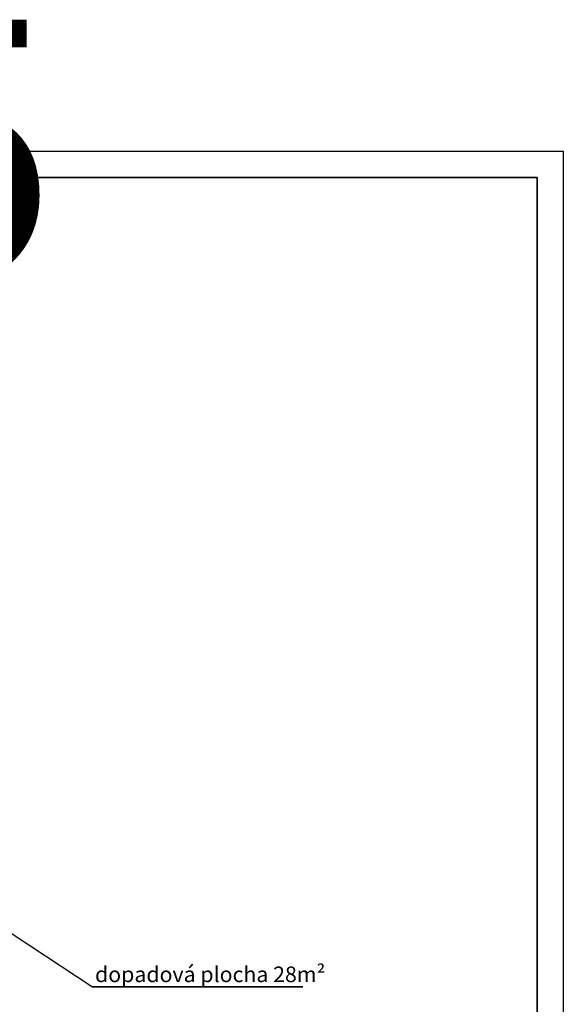
# Model space of a CAD drawing. Units: millimetres. Extents: x -11384 to 13908, y -2133 to 30327.
# Drawn here: x -880 to -775, y 25413 to 25602 of the extents above; entities that cross this region are included whole.
import ezdxf

# ---------------------------------------------------------------- set-up
doc = ezdxf.new("R2010")
doc.units = ezdxf.units.MM
doc.layers.add('OBRYS', color=7, linetype='Continuous', lineweight=35)
doc.layers.add('TENKA', color=7, linetype='Continuous')
doc.styles.add('SLDTEXTSTYLE0', font='TXT', dxfattribs={"width": 0.7})
doc.styles.add('SLDTEXTSTYLE1', font='TXT', dxfattribs={"width": 0.7})
doc.styles.get("Standard").update_dxf_attribs({"font": 'isocpeur.ttf'})
doc.dimstyles.new('SLDDIMSTYLE0', dxfattribs={"dimtxt": 50, "dimasz": 3.302, "dimexe": 0, "dimexo": 0.0625, "dimgap": 12.5, "dimtad": 1, "dimdec": 1, "dimrnd": 1e-09, "dimzin": 12, "dimdsep": 46, "dimtxsty": 'SLDTEXTSTYLE0', "dimsah": 1, "dimcen": 0.09, "dimadec": 0, "dimazin": 3, "dimtfac": 1, "dimtdec": 1, "dimtofl": 0, "dimtmove": 0, "dimatfit": 3, "dimfxl": 1, "dimfrac": 2, "dimtolj": 1, "dimtzin": 12, "dimarcsym": 0})
doc.dimstyles.new('SLDDIMSTYLE2', dxfattribs={"dimtxt": 0.18, "dimasz": 0.762, "dimexe": 0, "dimexo": 0.0625, "dimgap": 0, "dimtad": 0, "dimtih": 1, "dimtoh": 1, "dimdec": 0, "dimrnd": 1e-09, "dimzin": 0, "dimdsep": 46, "dimtxsty": 'Standard', "dimblk1": 'DOT', "dimblk2": 'DOT', "dimsah": 1, "dimcen": 0.09, "dimadec": 0, "dimazin": 0, "dimtfac": 0.762, "dimtdec": 0, "dimtofl": 0, "dimtmove": 0, "dimatfit": 3, "dimldrblk": 'DOT', "dimfxl": 1, "dimfrac": 2, "dimtolj": 1, "dimtzin": 0, "dimarcsym": 0})

# ---------------------------------------------------------------- blocks, each defined once
blk = doc.blocks.new('*D35')
at = {"layer": 'Defpoints', "color": 0, "transparency": 16777216}
for p in [(-882.61, 25539.56), (-937.61, 25528.31), (-882.61, 25528.31)]:
    blk.add_point(p, dxfattribs=at)
at = {"layer": 'OBRYS', "color": 0, "lineweight": -2, "transparency": 16777216}
for p, q in [((-937.61, 25528.37), (-937.61, 25539.56)), ((-934.3, 25539.56), (-885.91, 25539.56)), ((-882.61, 25528.37), (-882.61, 25539.56))]:
    blk.add_line(p, q, dxfattribs=at)
at = {"layer": 'OBRYS', "color": 0, "transparency": 16777216}
for points in [[(-934.3, 25540.11), (-934.3, 25539.01), (-937.61, 25539.56)], [(-885.91, 25540.11), (-885.91, 25539.01), (-882.61, 25539.56)]]:
    blk.add_solid(points, dxfattribs=at)
at = {"layer": 'OBRYS', "color": 0, "transparency": 16777216, "insert": (-910.11, 25602.06), "char_height": 50, "attachment_point": 2, "style": 'SLDTEXTSTYLE0'}
blk.add_mtext('\\A1;55', dxfattribs=at)
blk = doc.blocks.new('SW_NOTE_0')
at = {"layer": 'OBRYS', "color": 0}
blk.add_line((40.42, 0), (0, 0), dxfattribs=at)
at = {"layer": 'OBRYS', "color": 0, "insert": (0.49, 3.9), "char_height": 3, "attachment_point": 1, "style": 'SLDTEXTSTYLE1'}
blk.add_mtext('dopadová plocha 28m²', dxfattribs=at)
blk = doc.blocks.new('_DOT')
at = {"color": 0, "linetype": 'ByBlock', "lineweight": -2}
blk.add_line((-0.5, 0), (-1, 0), dxfattribs=at)
at = {"color": 0, "linetype": 'ByBlock', "const_width": 0.5}
blk.add_lwpolyline([(-0.25, 0, 1), (0.25, 0, 1)], format="xyb", close=True, dxfattribs=at)

msp = doc.modelspace()

# ---------------------------------------------------------------- linework, layer by layer
at = {"layer": 'OBRYS'}
for p, q in [((-1190.30308, 25571.76478), (-780.30308, 25571.76478)), ((-780.30308, 25571.76478), (-780.30308, 25284.76478))]:
    msp.add_line(p, q, dxfattribs=at)
at = {"layer": 'TENKA'}
for p, q in [((-1195.30308, 25576.76478), (-775.30308, 25576.76478)), ((-775.30308, 25576.76478), (-775.30308, 25279.76478))]:
    msp.add_line(p, q, dxfattribs=at)

# ---------------------------------------------------------------- block references
at = {"layer": 'OBRYS'}
msp.add_blockref('SW_NOTE_0', (-865.71049, 25416.22134), dxfattribs=at)

# ---------------------------------------------------------------- dimensions: what is measured, and where the dimension line sits
dim = msp.add_linear_dim(base=(-882.60672, 25539.55978), p1=(-937.60672, 25528.30596), p2=(-882.60672, 25528.30596), dimstyle='SLDDIMSTYLE0', dxfattribs=at)
dim.commit()
dim.dimension.update_dxf_attribs({"geometry": '*D35', "text_midpoint": (-910.10672, 25539.55978), "dimtype": 160})

# ---------------------------------------------------------------- leaders
msp.add_leader([(-893.55012, 25434.61318), (-865.71049, 25416.22134)], dimstyle='SLDDIMSTYLE2', dxfattribs=at)

doc.saveas('drawing.dxf')
